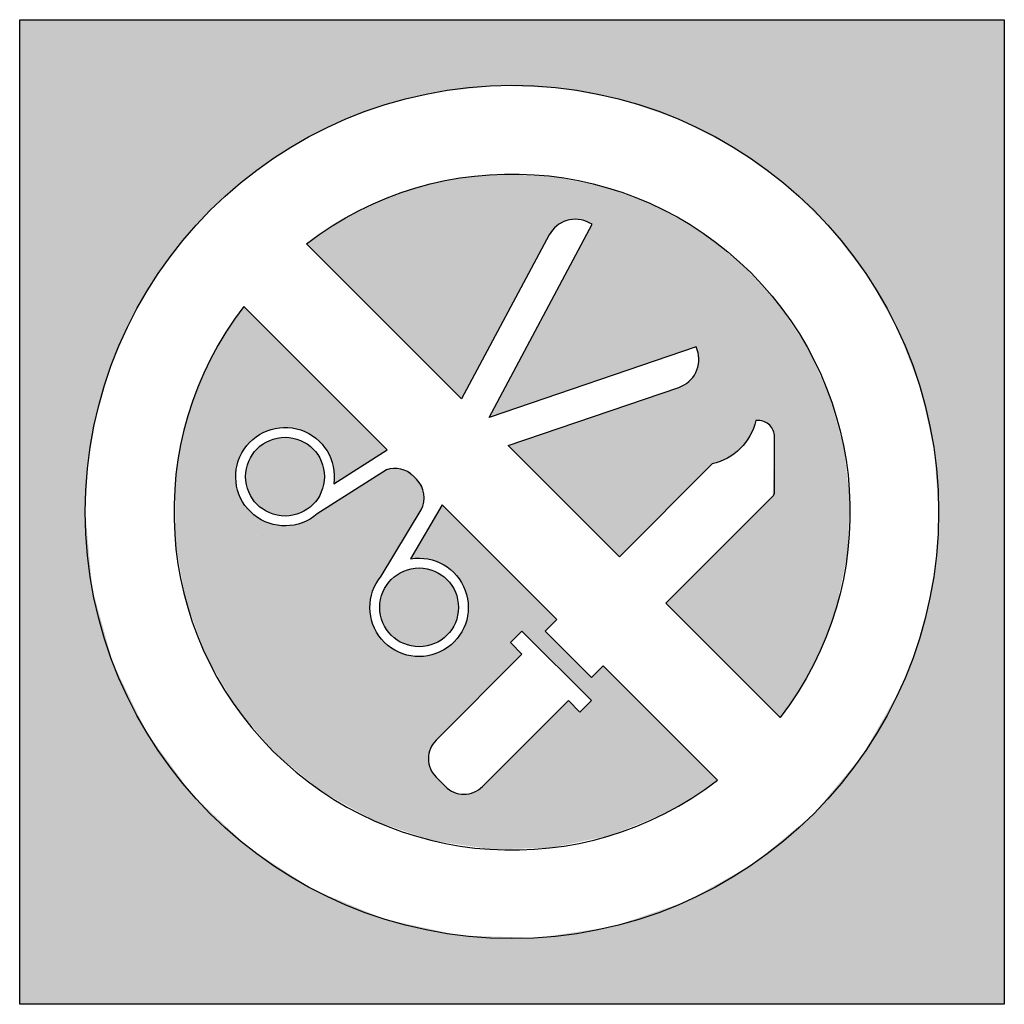
# Model space of a CAD drawing. Units: millimetres. Extents: x -8967.3 to -8924.2, y 21947.8 to 21970.6.
# Drawn here: x -8949.3 to -8946.3, y 21962.7 to 21965.7 of the extents above; entities that cross this region are included whole.
import ezdxf

# ---------------------------------------------------------------- set-up
doc = ezdxf.new("R2010")
doc.units = ezdxf.units.MM
doc.header["$LTSCALE"] = 0.5
doc.layers.add('PICTOGRAMAS', color=30, linetype='Continuous')

# ---------------------------------------------------------------- blocks, each defined once
blk = doc.blocks.new('006')
at = {"layer": 'PICTOGRAMAS'}
blk.add_lwpolyline([(-3, 0), (-3, 3), (0, 3), (0, 0)], close=True, dxfattribs=at)
for points in [[(-0.6825, 0.8734), (-1.0313, 1.2222), (-0.7059, 1.5476, 0.198912), (-0.7, 1.5617), (-0.7, 1.7289, 0.414214), (-0.75, 1.7789), (-0.7574, 1.7789, -0.290326), (-0.8898, 1.6464), (-1.1727, 1.3636), (-1.5115, 1.7025), (-0.9917, 1.8797, 0.414214), (-0.9355, 1.9939), (-0.9388, 2.0034), (-1.5699, 1.7882), (-1.2559, 2.3765), (-1.2647, 2.3812, 0.414214), (-1.3865, 2.3442), (-1.6534, 1.8443), (-2.1266, 2.3175, -0.876493)], [(-1.8005, 1.6095, 0.285913), (-1.8828, 1.6287), (-2.0935, 1.4942, -5.57126), (-2.0432, 1.5857), (-1.8805, 1.6895), (-2.3175, 2.1266, 0.876493), (-0.8734, 0.6825), (-1.2222, 1.0313), (-1.2575, 0.9959), (-1.3989, 1.1373), (-1.3636, 1.1727), (-1.7123, 1.5214), (-1.8089, 1.3572, -5.57126), (-1.899, 1.3046), (-1.7772, 1.5061, 0.330211), (-1.7912, 1.6003)], [(-1.703, 0.6636, 0.414214), (-1.5899, 0.6636), (-1.3282, 0.9252), (-1.2929, 0.8898), (-1.2575, 0.9252), (-1.4697, 1.1373), (-1.505, 1.102), (-1.4697, 1.0666), (-1.7313, 0.805, 0.414214), (-1.7313, 0.6918)]]:
    blk.add_lwpolyline(points, format="xyb", close=True, dxfattribs=at)
for centre, radius in [((-1.5, 1.5), 1.3), ((-2.1915, 1.6077), 0.12), ((-1.7831, 1.2094), 0.12)]:
    blk.add_circle(centre, radius, dxfattribs=at)
at = {"layer": 'PICTOGRAMAS', "linetype": 'Continuous'}
for points in [[(-3, 3), (-3, 0), (-2.7788, 1.2659)], [(-2.8, 1.5), (-3, 3), (-2.7788, 1.2659)], [(-2.8, 1.5), (-2.7913, 1.6505), (-3, 3)], [(-2.7913, 1.6505), (-2.7652, 1.7989), (-3, 3)], [(-2.7652, 1.7989), (-2.7221, 1.9433), (-3, 3)], [(-2.7221, 1.9433), (-2.6625, 2.0818), (-3, 3)], [(-2.6625, 2.0818), (-2.5874, 2.2124), (-3, 3)], [(-2.5874, 2.2124), (-2.4976, 2.3335), (-3, 3)], [(-2.4976, 2.3335), (-2.3944, 2.4434), (-3, 3)], [(-2.3944, 2.4434), (-2.2792, 2.5406), (-3, 3)], [(-2.2792, 2.5406), (-2.1536, 2.6238), (-3, 3)], [(-2.1536, 2.6238), (-2.0191, 2.6919), (-3, 3)], [(-2.0191, 2.6919), (-1.8777, 2.7439), (-3, 3)], [(-1.8777, 2.7439), (-1.9031, 3), (-3, 3)], [(0, 3), (-1.9031, 3), (-1.7312, 2.7793)], [(-1.8777, 2.7439), (-1.7312, 2.7793), (-1.9031, 3)], [(0, 3), (-1.7312, 2.7793), (-1.5429, 2.7993)], [(0, 3), (-1.5429, 2.7993), (-1.3536, 2.7917)], [(0, 3), (-1.3536, 2.7917), (-1.1675, 2.7568)], [(0, 3), (-1.1675, 2.7568), (-0.9885, 2.6951)], [(0, 3), (-0.9885, 2.6951), (-0.8203, 2.6081)], [(0, 3), (-0.8203, 2.6081), (-0.6665, 2.4976)], [(0, 3), (-0.6665, 2.4976), (-0.5304, 2.3659)], [(0, 3), (-0.5304, 2.3659), (-0.4149, 2.2159)], [(0, 3), (-0.4149, 2.2159), (-0.3224, 2.0507)], [(0, 3), (-0.3224, 2.0507), (-0.2549, 1.8737)], [(0, 3), (-0.2549, 1.8737), (-0.2138, 1.6889)], [(0, 3), (-0.2138, 1.6889), (-0.2, 1.5)], [(0, 3), (-0.2131, 1.3161), (0, 0.5575)], [(0, 3), (-0.2074, 1.3619), (-0.2131, 1.3161)], [(0, 3), (-0.2033, 1.4078), (-0.2074, 1.3619)], [(0, 3), (-0.2008, 1.4539), (-0.2033, 1.4078)], [(0, 3), (-0.2, 1.5), (-0.2008, 1.4539)], [(-1.3888, 2.3399), (-1.6422, 2.5201), (-1.6945, 2.5115)], [(-1.3888, 2.3399), (-1.5894, 2.5261), (-1.6422, 2.5201)], [(-1.3888, 2.3399), (-1.5364, 2.5294), (-1.5894, 2.5261)], [(-1.3747, 2.5223), (-1.5364, 2.5294), (-1.3888, 2.3399)], [(-1.3747, 2.5223), (-1.3888, 2.3399), (-1.3865, 2.3442)], [(-1.3747, 2.5223), (-1.3865, 2.3442), (-1.3803, 2.3542)], [(-1.3747, 2.5223), (-1.3803, 2.3542), (-1.3728, 2.3633)], [(-0.5314, 1.8504), (-1.3747, 2.5223), (-1.2559, 2.3765)], [(-0.5314, 1.8504), (-1.216, 2.4901), (-1.3747, 2.5223)], [(-1.3747, 2.5223), (-1.2647, 2.3812), (-1.2559, 2.3765)], [(-1.3747, 2.5223), (-1.2754, 2.386), (-1.2647, 2.3812)], [(-1.3747, 2.5223), (-1.2867, 2.3894), (-1.2754, 2.386)], [(-1.3747, 2.5223), (-1.2983, 2.3913), (-1.2867, 2.3894)], [(-1.3747, 2.5223), (-1.3101, 2.3917), (-1.2983, 2.3913)], [(-1.3747, 2.5223), (-1.3218, 2.3906), (-1.3101, 2.3917)], [(-1.3747, 2.5223), (-1.3333, 2.3879), (-1.3218, 2.3906)], [(-1.3747, 2.5223), (-1.3443, 2.3837), (-1.3333, 2.3879)], [(-1.3747, 2.5223), (-1.3547, 2.3782), (-1.3443, 2.3837)], [(-1.3747, 2.5223), (-1.3642, 2.3713), (-1.3547, 2.3782)], [(-1.3747, 2.5223), (-1.3728, 2.3633), (-1.3642, 2.3713)], [(-1.3888, 2.3399), (-1.7464, 2.5001), (-1.7976, 2.4861)], [(-1.3888, 2.3399), (-1.6945, 2.5115), (-1.7464, 2.5001)], [(-0.5314, 1.8504), (-1.0643, 2.4333), (-1.216, 2.4901)], [(-1.3888, 2.3399), (-1.848, 2.4694), (-1.8975, 2.4502)], [(-1.3888, 2.3399), (-1.7976, 2.4861), (-1.848, 2.4694)], [(-1.3888, 2.3399), (-1.8975, 2.4502), (-1.9459, 2.4285)], [(-0.5314, 1.8504), (-0.9234, 2.3535), (-1.0643, 2.4333)], [(-1.3888, 2.3399), (-1.9932, 2.4043), (-2.0391, 2.3776)], [(-1.3888, 2.3399), (-1.9459, 2.4285), (-1.9932, 2.4043)], [(-1.3888, 2.3399), (-2.0391, 2.3776), (-2.0836, 2.3487)], [(-1.2559, 2.3765), (-1.3215, 2.2535), (-1.0872, 1.9528)], [(-0.5314, 1.8504), (-1.2559, 2.3765), (-0.9388, 2.0034)], [(-1.2559, 2.3765), (-1.0872, 1.9528), (-0.9388, 2.0034)], [(-1.3888, 2.3399), (-2.0836, 2.3487), (-2.1266, 2.3175)], [(-0.5314, 1.8504), (-0.7968, 2.2526), (-0.9234, 2.3535)], [(-1.3888, 2.3399), (-2.1266, 2.3175), (-1.6534, 1.8443)], [(-1.5699, 1.7882), (-1.0872, 1.9528), (-1.3215, 2.2535)], [(-0.5314, 1.8504), (-0.6875, 2.1331), (-0.7968, 2.2526)], [(-0.5314, 1.8504), (-0.5983, 1.9979), (-0.6875, 2.1331)], [(-2.1044, 1.7298), (-2.3175, 2.1266), (-2.3459, 2.0877)], [(-2.1044, 1.7298), (-2.0487, 1.8578), (-2.3175, 2.1266)], [(-2.1044, 1.7298), (-2.3459, 2.0877), (-2.3724, 2.0475)], [(-2.1044, 1.7298), (-2.3724, 2.0475), (-2.397, 2.0062)], [(-2.1044, 1.7298), (-2.397, 2.0062), (-2.4197, 1.9637)], [(-0.5314, 1.8504), (-0.9388, 2.0034), (-0.9355, 1.9939)], [(-0.5314, 1.8504), (-0.9355, 1.9939), (-0.9325, 1.9825)], [(-0.5314, 1.8504), (-0.9325, 1.9825), (-0.9309, 1.9709)], [(-2.4197, 1.9637), (-2.5255, 1.5958), (-2.2566, 1.7429)], [(-2.4197, 1.9637), (-2.5199, 1.6436), (-2.5255, 1.5958)], [(-2.4197, 1.9637), (-2.5121, 1.6911), (-2.5199, 1.6436)], [(-2.4197, 1.9637), (-2.5021, 1.7382), (-2.5121, 1.6911)], [(-2.4197, 1.9637), (-2.4899, 1.7847), (-2.5021, 1.7382)], [(-2.4197, 1.9637), (-2.4755, 1.8307), (-2.4899, 1.7847)], [(-2.4197, 1.9637), (-2.459, 1.8759), (-2.4755, 1.8307)], [(-2.4197, 1.9637), (-2.4404, 1.9203), (-2.459, 1.8759)], [(-2.1044, 1.7298), (-2.4197, 1.9637), (-2.1274, 1.7433)], [(-2.4197, 1.9637), (-2.1524, 1.7525), (-2.1274, 1.7433)], [(-2.4197, 1.9637), (-2.1787, 1.7572), (-2.1524, 1.7525)], [(-2.4197, 1.9637), (-2.2053, 1.7571), (-2.1787, 1.7572)], [(-2.4197, 1.9637), (-2.2316, 1.7523), (-2.2053, 1.7571)], [(-2.4197, 1.9637), (-2.2566, 1.7429), (-2.2316, 1.7523)], [(-0.5314, 1.8504), (-0.9309, 1.9591), (-0.9324, 1.9474)], [(-0.5314, 1.8504), (-0.9309, 1.9709), (-0.9309, 1.9591)], [(-0.5314, 1.8504), (-0.94, 1.9251), (-0.9458, 1.9149)], [(-0.5314, 1.8504), (-0.9355, 1.936), (-0.94, 1.9251)], [(-0.5314, 1.8504), (-0.9324, 1.9474), (-0.9355, 1.936)], [(-0.5314, 1.8504), (-0.9706, 1.8901), (-0.9808, 1.8842)], [(-0.5314, 1.8504), (-0.9613, 1.8973), (-0.9706, 1.8901)], [(-0.5314, 1.8504), (-0.953, 1.9056), (-0.9613, 1.8973)], [(-0.5314, 1.8504), (-0.9458, 1.9149), (-0.953, 1.9056)], [(-0.8898, 1.6464), (-1.0221, 1.8693), (-1.5115, 1.7025)], [(-0.9917, 1.8797), (-1.0221, 1.8693), (-0.857, 1.6573)], [(-0.8898, 1.6464), (-0.857, 1.6573), (-1.0221, 1.8693)], [(-0.5314, 1.8504), (-0.9808, 1.8842), (-0.9917, 1.8797)], [(-0.5314, 1.8504), (-0.9917, 1.8797), (-0.7309, 1.7751)], [(-0.9917, 1.8797), (-0.7371, 1.7772), (-0.7309, 1.7751)], [(-0.9917, 1.8797), (-0.7435, 1.7784), (-0.7371, 1.7772)], [(-0.9917, 1.8797), (-0.75, 1.7789), (-0.7435, 1.7784)], [(-0.9917, 1.8797), (-0.7574, 1.7789), (-0.75, 1.7789)], [(-0.9917, 1.8797), (-0.7609, 1.7657), (-0.7574, 1.7789)], [(-0.9917, 1.8797), (-0.7654, 1.7529), (-0.7609, 1.7657)], [(-0.9917, 1.8797), (-0.7708, 1.7405), (-0.7654, 1.7529)], [(-0.9917, 1.8797), (-0.7773, 1.7285), (-0.7708, 1.7405)], [(-0.9917, 1.8797), (-0.7846, 1.7171), (-0.7773, 1.7285)], [(-0.9917, 1.8797), (-0.7928, 1.7063), (-0.7846, 1.7171)], [(-0.9917, 1.8797), (-0.8018, 1.6961), (-0.7928, 1.7063)], [(-0.9917, 1.8797), (-0.8115, 1.6867), (-0.8018, 1.6961)], [(-0.9917, 1.8797), (-0.822, 1.678), (-0.8115, 1.6867)], [(-0.9917, 1.8797), (-0.8331, 1.6702), (-0.822, 1.678)], [(-0.9917, 1.8797), (-0.8448, 1.6633), (-0.8331, 1.6702)], [(-0.9917, 1.8797), (-0.857, 1.6573), (-0.8448, 1.6633)], [(-2.0487, 1.8578), (-2.1044, 1.7298), (-2.0936, 1.7213)], [(-2.0487, 1.8578), (-2.0936, 1.7213), (-2.0836, 1.7119)], [(-2.0487, 1.8578), (-2.0836, 1.7119), (-2.0745, 1.7016)], [(-2.0487, 1.8578), (-2.0745, 1.7016), (-2.0664, 1.6905)], [(-2.0487, 1.8578), (-2.0664, 1.6905), (-2.0594, 1.6787)], [(-2.0487, 1.8578), (-2.0594, 1.6787), (-2.0535, 1.6663)], [(-2.0487, 1.8578), (-2.0535, 1.6663), (-2.0487, 1.6535)], [(-2.0487, 1.8578), (-2.0416, 1.613), (-1.8805, 1.6895)], [(-2.0487, 1.8578), (-2.0428, 1.6267), (-2.0416, 1.613)], [(-2.0487, 1.8578), (-2.0451, 1.6402), (-2.0428, 1.6267)], [(-2.0487, 1.8578), (-2.0487, 1.6535), (-2.0451, 1.6402)], [(-0.5314, 1.8504), (-0.7309, 1.7751), (-0.725, 1.7722)], [(-0.5314, 1.8504), (-0.725, 1.7722), (-0.7196, 1.7685)], [(-0.5314, 1.8504), (-0.7196, 1.7685), (-0.7146, 1.7642)], [(-0.5314, 1.8504), (-0.7146, 1.7642), (-0.7103, 1.7593)], [(-0.5314, 1.8504), (-0.7103, 1.7593), (-0.7067, 1.7539)], [(-0.5314, 1.8504), (-0.7067, 1.7539), (-0.7038, 1.748)], [(-0.7059, 1.5476), (-0.5314, 1.8504), (-0.7, 1.7289)], [(-0.7059, 1.5476), (-0.4885, 1.6943), (-0.5314, 1.8504)], [(-0.5314, 1.8504), (-0.7038, 1.748), (-0.7017, 1.7418)], [(-0.5314, 1.8504), (-0.7017, 1.7418), (-0.7004, 1.7354)], [(-0.5314, 1.8504), (-0.7004, 1.7354), (-0.7, 1.7289)], [(-2.5255, 1.5958), (-2.2795, 1.7293), (-2.2566, 1.7429)], [(-2.5255, 1.5958), (-2.2996, 1.7118), (-2.2795, 1.7293)], [(-2.5255, 1.5958), (-2.3163, 1.691), (-2.2996, 1.7118)], [(-2.3115, 1.6077), (-2.1915, 1.7277), (-2.2124, 1.7259)], [(-2.3115, 1.6077), (-2.1707, 1.7259), (-2.1915, 1.7277)], [(-2.3115, 1.6077), (-2.2124, 1.7259), (-2.2326, 1.7205)], [(-2.3115, 1.6077), (-2.1505, 1.7205), (-2.1707, 1.7259)], [(-2.3115, 1.6077), (-2.2326, 1.7205), (-2.2515, 1.7117)], [(-2.3115, 1.6077), (-2.1315, 1.7117), (-2.1505, 1.7205)], [(-2.3115, 1.6077), (-2.2515, 1.7117), (-2.2687, 1.6997)], [(-2.3115, 1.6077), (-2.1144, 1.6997), (-2.1315, 1.7117)], [(-2.5255, 1.5958), (-2.3291, 1.6675), (-2.3163, 1.691)], [(-2.3115, 1.6077), (-2.2687, 1.6997), (-2.2835, 1.6849)], [(-2.3115, 1.6077), (-2.0996, 1.6849), (-2.1144, 1.6997)], [(-2.3115, 1.6077), (-2.2835, 1.6849), (-2.2955, 1.6677)], [(-2.3115, 1.6077), (-2.0876, 1.6677), (-2.0996, 1.6849)], [(-2.0418, 1.5993), (-2.0432, 1.5857), (-1.8805, 1.6895)], [(-2.0416, 1.613), (-2.0418, 1.5993), (-1.8805, 1.6895)], [(-0.8898, 1.6464), (-1.5115, 1.7025), (-1.1727, 1.3636)], [(-0.7059, 1.5476), (-0.4705, 1.5334), (-0.4885, 1.6943)], [(-2.5255, 1.5958), (-2.3375, 1.6422), (-2.3291, 1.6675)], [(-2.3115, 1.6077), (-2.2955, 1.6677), (-2.3043, 1.6488)], [(-2.3115, 1.6077), (-2.0788, 1.6488), (-2.0876, 1.6677)], [(-0.8898, 1.6464), (-0.8596, 1.6562), (-0.857, 1.6573)], [(-0.8898, 1.6464), (-0.8623, 1.655), (-0.8596, 1.6562)], [(-0.8898, 1.6464), (-0.865, 1.654), (-0.8623, 1.655)], [(-0.8898, 1.6464), (-0.8677, 1.653), (-0.865, 1.654)], [(-0.8898, 1.6464), (-0.8704, 1.652), (-0.8677, 1.653)], [(-0.8898, 1.6464), (-0.8731, 1.6511), (-0.8704, 1.652)], [(-0.8898, 1.6464), (-0.8759, 1.6502), (-0.8731, 1.6511)], [(-0.8898, 1.6464), (-0.8786, 1.6493), (-0.8759, 1.6502)], [(-2.5255, 1.5958), (-2.3413, 1.6158), (-2.3375, 1.6422)], [(-2.3115, 1.6077), (-2.3043, 1.6488), (-2.3097, 1.6286)], [(-2.3115, 1.6077), (-2.0734, 1.6286), (-2.0788, 1.6488)], [(-2.3115, 1.6077), (-2.0715, 1.6077), (-2.0734, 1.6286)], [(-1.7912, 1.6003), (-1.8828, 1.6287), (-1.9294, 1.599)], [(-1.7912, 1.6003), (-1.8757, 1.6308), (-1.8828, 1.6287)], [(-1.7912, 1.6003), (-1.8684, 1.6322), (-1.8757, 1.6308)], [(-1.7912, 1.6003), (-1.861, 1.6329), (-1.8684, 1.6322)], [(-1.7912, 1.6003), (-1.8536, 1.6329), (-1.861, 1.6329)], [(-1.7912, 1.6003), (-1.8462, 1.6322), (-1.8536, 1.6329)], [(-1.7912, 1.6003), (-1.8389, 1.6309), (-1.8462, 1.6322)], [(-1.7912, 1.6003), (-1.8318, 1.6289), (-1.8389, 1.6309)], [(-1.7912, 1.6003), (-1.8248, 1.6262), (-1.8318, 1.6289)], [(-1.7912, 1.6003), (-1.8182, 1.6229), (-1.8248, 1.6262)], [(-1.7912, 1.6003), (-1.8119, 1.619), (-1.8182, 1.6229)], [(-0.8898, 1.6464), (-0.8814, 1.6485), (-0.8786, 1.6493)], [(-0.8898, 1.6464), (-0.8842, 1.6478), (-0.8814, 1.6485)], [(-0.8898, 1.6464), (-0.887, 1.6471), (-0.8842, 1.6478)], [(-1.9286, 1.173), (-2.5255, 1.5958), (-2.5263, 1.4125)], [(-2.5255, 1.5958), (-2.3404, 1.5892), (-2.3413, 1.6158)], [(-2.5255, 1.5958), (-2.3348, 1.5631), (-2.3404, 1.5892)], [(-2.5255, 1.5958), (-2.3246, 1.5384), (-2.3348, 1.5631)], [(-2.5255, 1.5958), (-2.2451, 1.4062), (-2.3246, 1.5384)], [(-1.9286, 1.173), (-1.9323, 1.1946), (-2.5255, 1.5958)], [(-2.3115, 1.6077), (-2.0734, 1.5869), (-2.0715, 1.6077)], [(-2.3115, 1.6077), (-2.0788, 1.5667), (-2.0734, 1.5869)], [(-2.3115, 1.6077), (-2.0876, 1.5477), (-2.0788, 1.5667)], [(-2.3115, 1.6077), (-2.0996, 1.5306), (-2.0876, 1.5477)], [(-2.3115, 1.6077), (-2.1144, 1.5158), (-2.0996, 1.5306)], [(-2.3115, 1.6077), (-2.1315, 1.5038), (-2.1144, 1.5158)], [(-2.3115, 1.6077), (-2.1505, 1.495), (-2.1315, 1.5038)], [(-2.3115, 1.6077), (-2.1707, 1.4896), (-2.1505, 1.495)], [(-2.3115, 1.6077), (-2.1915, 1.4877), (-2.1707, 1.4896)], [(-2.3115, 1.6077), (-2.2124, 1.4896), (-2.1915, 1.4877)], [(-2.3115, 1.6077), (-2.2326, 1.495), (-2.2124, 1.4896)], [(-2.3115, 1.6077), (-2.2515, 1.5038), (-2.2326, 1.495)], [(-2.3115, 1.6077), (-2.2687, 1.5158), (-2.2515, 1.5038)], [(-2.3115, 1.6077), (-2.2835, 1.5306), (-2.2687, 1.5158)], [(-2.3115, 1.6077), (-2.2955, 1.5477), (-2.2835, 1.5306)], [(-2.3115, 1.6077), (-2.3043, 1.5667), (-2.2955, 1.5477)], [(-2.3115, 1.6077), (-2.3097, 1.5869), (-2.3043, 1.5667)], [(-2.1024, 1.4871), (-2.1118, 1.4807), (-1.9294, 1.599)], [(-2.1118, 1.4807), (-1.899, 1.3046), (-1.9294, 1.599)], [(-2.0935, 1.4942), (-2.1024, 1.4871), (-1.9294, 1.599)], [(-1.7912, 1.6003), (-1.9294, 1.599), (-1.8015, 1.4659)], [(-1.899, 1.3046), (-1.8015, 1.4659), (-1.9294, 1.599)], [(-1.7912, 1.6003), (-1.806, 1.6145), (-1.8119, 1.619)], [(-1.7912, 1.6003), (-1.8005, 1.6095), (-1.806, 1.6145)], [(-1.7912, 1.6003), (-1.8015, 1.4659), (-1.7772, 1.5061)], [(-1.7912, 1.6003), (-1.7806, 1.5871), (-1.7855, 1.594)], [(-1.7912, 1.6003), (-1.7763, 1.5797), (-1.7806, 1.5871)], [(-1.7912, 1.6003), (-1.7729, 1.5719), (-1.7763, 1.5797)], [(-1.7912, 1.6003), (-1.7704, 1.5638), (-1.7729, 1.5719)], [(-1.7912, 1.6003), (-1.7687, 1.5555), (-1.7704, 1.5638)], [(-1.7912, 1.6003), (-1.7679, 1.547), (-1.7687, 1.5555)], [(-1.7912, 1.6003), (-1.768, 1.5385), (-1.7679, 1.547)], [(-1.7912, 1.6003), (-1.769, 1.5301), (-1.768, 1.5385)], [(-1.7912, 1.6003), (-1.7709, 1.5218), (-1.769, 1.5301)], [(-1.7912, 1.6003), (-1.7736, 1.5138), (-1.7709, 1.5218)], [(-1.7912, 1.6003), (-1.7772, 1.5061), (-1.7736, 1.5138)], [(-0.7, 1.5617), (-0.7, 1.5604), (-0.7002, 1.5591)], [(-2.2451, 1.4062), (-2.3102, 1.516), (-2.3246, 1.5384)], [(-0.7059, 1.5476), (-0.7427, 1.5107), (-0.5108, 1.213)], [(-0.7059, 1.5476), (-0.478, 1.3716), (-0.4705, 1.5334)], [(-0.7059, 1.5476), (-0.5108, 1.213), (-0.478, 1.3716)], [(-2.2451, 1.4062), (-2.2921, 1.4964), (-2.3102, 1.516)], [(-1.7123, 1.5214), (-1.8089, 1.3572), (-1.7822, 1.3594)], [(-1.7123, 1.5214), (-1.7822, 1.3594), (-1.7556, 1.3569)], [(-1.7123, 1.5214), (-1.7556, 1.3569), (-1.7299, 1.3497)], [(-1.7123, 1.5214), (-1.7299, 1.3497), (-1.7059, 1.338)], [(-1.2575, 0.9252), (-1.7123, 1.5214), (-1.4697, 1.1373)], [(-1.2575, 0.9252), (-1.3989, 1.1373), (-1.7123, 1.5214)], [(-1.7123, 1.5214), (-1.6405, 1.2562), (-1.4697, 1.1373)], [(-1.7123, 1.5214), (-1.6511, 1.2807), (-1.6405, 1.2562)], [(-1.7123, 1.5214), (-1.6658, 1.303), (-1.6511, 1.2807)], [(-1.7123, 1.5214), (-1.6843, 1.3223), (-1.6658, 1.303)], [(-1.7123, 1.5214), (-1.7059, 1.338), (-1.6843, 1.3223)], [(-1.3989, 1.1373), (-1.3636, 1.1727), (-1.7123, 1.5214)], [(-1.0313, 1.2222), (-0.5108, 1.213), (-0.7427, 1.5107)], [(-2.2451, 1.4062), (-2.2708, 1.4803), (-2.2921, 1.4964)], [(-2.2451, 1.4062), (-2.2469, 1.4683), (-2.2708, 1.4803)], [(-2.132, 1.4701), (-2.1426, 1.4659), (-1.899, 1.3046)], [(-2.1217, 1.475), (-2.132, 1.4701), (-1.899, 1.3046)], [(-2.1118, 1.4807), (-2.1217, 1.475), (-1.899, 1.3046)], [(-2.2451, 1.4062), (-2.2214, 1.4607), (-2.2469, 1.4683)], [(-2.2101, 1.4589), (-2.2214, 1.4607), (-2.2451, 1.4062)], [(-2.2101, 1.4589), (-2.2451, 1.4062), (-1.9323, 1.1946)], [(-2.1987, 1.4579), (-2.2101, 1.4589), (-1.899, 1.3046)], [(-2.2101, 1.4589), (-1.905, 1.2968), (-1.899, 1.3046)], [(-2.2101, 1.4589), (-1.9104, 1.2887), (-1.905, 1.2968)], [(-2.2101, 1.4589), (-1.9154, 1.2801), (-1.9104, 1.2887)], [(-2.2101, 1.4589), (-1.9197, 1.2713), (-1.9154, 1.2801)], [(-2.2101, 1.4589), (-1.9235, 1.2622), (-1.9197, 1.2713)], [(-2.2101, 1.4589), (-1.9266, 1.2529), (-1.9235, 1.2622)], [(-2.2101, 1.4589), (-1.9292, 1.2434), (-1.9266, 1.2529)], [(-2.2101, 1.4589), (-1.9311, 1.2338), (-1.9292, 1.2434)], [(-2.2101, 1.4589), (-1.9324, 1.2241), (-1.9311, 1.2338)], [(-2.2101, 1.4589), (-1.933, 1.2142), (-1.9324, 1.2241)], [(-2.2101, 1.4589), (-1.933, 1.2044), (-1.933, 1.2142)], [(-2.2101, 1.4589), (-1.9323, 1.1946), (-1.933, 1.2044)], [(-2.1873, 1.4578), (-2.1987, 1.4579), (-1.899, 1.3046)], [(-2.1759, 1.4585), (-2.1873, 1.4578), (-1.899, 1.3046)], [(-2.1647, 1.4602), (-2.1759, 1.4585), (-1.899, 1.3046)], [(-2.1535, 1.4626), (-2.1647, 1.4602), (-1.899, 1.3046)], [(-2.1426, 1.4659), (-2.1535, 1.4626), (-1.899, 1.3046)], [(-1.9286, 1.173), (-2.5263, 1.4125), (-2.4945, 1.232)], [(-1.9031, 1.2094), (-1.7831, 1.3294), (-1.8039, 1.3276)], [(-1.9031, 1.2094), (-1.7622, 1.3276), (-1.7831, 1.3294)], [(-1.9031, 1.2094), (-1.8039, 1.3276), (-1.8241, 1.3222)], [(-1.9031, 1.2094), (-1.742, 1.3222), (-1.7622, 1.3276)], [(-1.9031, 1.2094), (-1.8241, 1.3222), (-1.8431, 1.3133)], [(-1.9031, 1.2094), (-1.7231, 1.3133), (-1.742, 1.3222)], [(-1.9031, 1.2094), (-1.8431, 1.3133), (-1.8602, 1.3013)], [(-1.9031, 1.2094), (-1.7059, 1.3013), (-1.7231, 1.3133)], [(-1.9031, 1.2094), (-1.8602, 1.3013), (-1.875, 1.2866)], [(-1.9031, 1.2094), (-1.6911, 1.2866), (-1.7059, 1.3013)], [(-0.2131, 1.3161), (-0.2204, 1.2706), (0, 0.5575)], [(-3, 0), (-2.7157, 1.0395), (-2.7788, 1.2659)], [(-1.9031, 1.2094), (-1.875, 1.2866), (-1.887, 1.2694)], [(-1.9031, 1.2094), (-1.6791, 1.2694), (-1.6911, 1.2866)], [(-1.9031, 1.2094), (-1.887, 1.2694), (-1.8958, 1.2505)], [(-1.9031, 1.2094), (-1.6703, 1.2505), (-1.6791, 1.2694)], [(-0.2204, 1.2706), (-0.2293, 1.2253), (0, 0.5575)], [(-1.9286, 1.173), (-2.4945, 1.232), (-2.4313, 1.0599)], [(-1.9031, 1.2094), (-1.8958, 1.2505), (-1.9012, 1.2303)], [(-1.9031, 1.2094), (-1.6649, 1.2303), (-1.6703, 1.2505)], [(-1.9031, 1.2094), (-1.6631, 1.2094), (-1.6649, 1.2303)], [(-1.6405, 1.2562), (-1.6345, 1.2301), (-1.4697, 1.1373)], [(-1.6345, 1.2301), (-1.6332, 1.2034), (-1.4697, 1.1373)], [(-1.9031, 1.2094), (-1.6649, 1.1886), (-1.6631, 1.2094)], [(-1.9031, 1.2094), (-1.6703, 1.1684), (-1.6649, 1.1886)], [(-1.9031, 1.2094), (-1.6791, 1.1494), (-1.6703, 1.1684)], [(-1.9031, 1.2094), (-1.6911, 1.1323), (-1.6791, 1.1494)], [(-1.9031, 1.2094), (-1.7059, 1.1175), (-1.6911, 1.1323)], [(-1.9031, 1.2094), (-1.7231, 1.1055), (-1.7059, 1.1175)], [(-1.9031, 1.2094), (-1.742, 1.0967), (-1.7231, 1.1055)], [(-1.9031, 1.2094), (-1.7622, 1.0912), (-1.742, 1.0967)], [(-1.9031, 1.2094), (-1.7831, 1.0894), (-1.7622, 1.0912)], [(-1.9031, 1.2094), (-1.8039, 1.0912), (-1.7831, 1.0894)], [(-1.9031, 1.2094), (-1.8241, 1.0967), (-1.8039, 1.0912)], [(-1.9031, 1.2094), (-1.8431, 1.1055), (-1.8241, 1.0967)], [(-1.9031, 1.2094), (-1.8602, 1.1175), (-1.8431, 1.1055)], [(-1.9031, 1.2094), (-1.875, 1.1323), (-1.8602, 1.1175)], [(-1.9031, 1.2094), (-1.887, 1.1494), (-1.875, 1.1323)], [(-1.9031, 1.2094), (-1.8958, 1.1684), (-1.887, 1.1494)], [(-1.9031, 1.2094), (-1.9012, 1.1886), (-1.8958, 1.1684)], [(-1.6332, 1.2034), (-1.6366, 1.177), (-1.4697, 1.1373)], [(-1.0313, 1.2222), (-0.5201, 1.1825), (-0.5108, 1.213)], [(-1.0313, 1.2222), (-0.5304, 1.1523), (-0.5201, 1.1825)], [(-1.0313, 1.2222), (-0.5417, 1.1225), (-0.5304, 1.1523)], [(-1.0313, 1.2222), (-0.5538, 1.093), (-0.5417, 1.1225)], [(-1.0313, 1.2222), (-0.5669, 1.0639), (-0.5538, 1.093)], [(-1.0313, 1.2222), (-0.5808, 1.0352), (-0.5669, 1.0639)], [(-1.0313, 1.2222), (-0.5957, 1.007), (-0.5808, 1.0352)], [(-1.0313, 1.2222), (-0.6114, 0.9792), (-0.5957, 1.007)], [(-1.0313, 1.2222), (-0.6279, 0.952), (-0.6114, 0.9792)], [(-1.0313, 1.2222), (-0.6453, 0.9252), (-0.6279, 0.952)], [(-1.0313, 1.2222), (-0.6635, 0.899), (-0.6453, 0.9252)], [(-1.0313, 1.2222), (-0.6825, 0.8734), (-0.6635, 0.899)], [(-0.2293, 1.2253), (-0.2399, 1.1804), (0, 0.5575)], [(-1.9286, 1.173), (-2.4313, 1.0599), (-2.3385, 0.9018)], [(-1.9286, 1.173), (-2.3385, 0.9018), (-2.2192, 0.7626)], [(-1.9286, 1.173), (-2.2192, 0.7626), (-2.0771, 0.6468)], [(-1.9286, 1.173), (-2.0771, 0.6468), (-1.9167, 0.558)], [(-1.9217, 1.1522), (-1.9286, 1.173), (-1.7431, 0.4991)], [(-1.9286, 1.173), (-1.9167, 0.558), (-1.7431, 0.4991)], [(-1.6366, 1.177), (-1.6447, 1.1515), (-1.4697, 1.1373)], [(-0.2399, 1.1804), (-0.252, 1.1359), (0, 0.5575)], [(-1.7547, 0.7484), (-1.9217, 1.1522), (-1.7431, 0.4991)], [(-1.7547, 0.7484), (-1.754, 0.7589), (-1.9217, 1.1522)], [(-1.754, 0.7589), (-1.752, 0.7691), (-1.9217, 1.1522)], [(-1.752, 0.7691), (-1.7486, 0.779), (-1.9217, 1.1522)], [(-1.7486, 0.779), (-1.744, 0.7884), (-1.9217, 1.1522)], [(-1.744, 0.7884), (-1.9119, 1.1326), (-1.9217, 1.1522)], [(-1.6447, 1.1515), (-1.6572, 1.1279), (-1.4697, 1.1373)], [(-1.744, 0.7884), (-1.7382, 0.7971), (-1.9119, 1.1326)], [(-1.7382, 0.7971), (-1.7313, 0.805), (-1.9119, 1.1326)], [(-1.7313, 0.805), (-1.8994, 1.1147), (-1.9119, 1.1326)], [(-1.7313, 0.805), (-1.8843, 1.0987), (-1.8994, 1.1147)], [(-1.6936, 1.089), (-1.7164, 1.0751), (-1.4697, 1.1373)], [(-1.7164, 1.0751), (-1.505, 1.102), (-1.4697, 1.1373)], [(-1.6737, 1.1068), (-1.6936, 1.089), (-1.4697, 1.1373)], [(-1.6572, 1.1279), (-1.6737, 1.1068), (-1.4697, 1.1373)], [(-1.2575, 0.9252), (-1.2575, 0.9959), (-1.3989, 1.1373)], [(-0.252, 1.1359), (-0.2657, 1.0919), (0, 0.5575)], [(-1.7313, 0.805), (-1.8671, 1.0852), (-1.8843, 1.0987)], [(-1.7313, 0.805), (-1.8481, 1.0743), (-1.8671, 1.0852)], [(-1.7164, 1.0751), (-1.4697, 1.0666), (-1.505, 1.102)], [(-0.2657, 1.0919), (-0.281, 1.0484), (0, 0.5575)], [(-1.7313, 0.805), (-1.8277, 1.0662), (-1.8481, 1.0743)], [(-1.7313, 0.805), (-1.8064, 1.0612), (-1.8277, 1.0662)], [(-1.7313, 0.805), (-1.7846, 1.0594), (-1.8064, 1.0612)], [(-1.7313, 0.805), (-1.7627, 1.0608), (-1.7846, 1.0594)], [(-1.7313, 0.805), (-1.7413, 1.0654), (-1.7627, 1.0608)], [(-1.7164, 1.0751), (-1.7413, 1.0654), (-1.58, 0.9563)], [(-1.7313, 0.805), (-1.58, 0.9563), (-1.7413, 1.0654)], [(-1.7164, 1.0751), (-1.58, 0.9563), (-1.4697, 1.0666)], [(-3, 0), (-2.6129, 0.8281), (-2.7157, 1.0395)], [(-0.8734, 0.6825), (-1.2222, 1.0313), (-1.2575, 0.9959)], [(-0.281, 1.0484), (-0.2978, 1.0054), (0, 0.5575)], [(-1.2575, 0.9252), (-0.8734, 0.6825), (-1.2575, 0.9959)], [(-0.2978, 1.0054), (-0.3161, 0.9631), (0, 0.5575)], [(0, 0), (-0.3161, 0.9631), (-0.4321, 0.7587)], [(0, 0), (0, 0.5575), (-0.3161, 0.9631)], [(-1.2929, 0.8898), (-1.3282, 0.9252), (-1.4113, 0.8422)], [(-1.2575, 0.9252), (-1.2929, 0.8898), (-0.8734, 0.6825)], [(-1.2929, 0.8898), (-1.4113, 0.8422), (-1.0293, 0.5838)], [(-1.2929, 0.8898), (-0.8857, 0.6732), (-0.8734, 0.6825)], [(-1.2929, 0.8898), (-0.8981, 0.6641), (-0.8857, 0.6732)], [(-1.2929, 0.8898), (-0.9107, 0.6552), (-0.8981, 0.6641)], [(-1.2929, 0.8898), (-0.9234, 0.6465), (-0.9107, 0.6552)], [(-1.2929, 0.8898), (-0.9362, 0.638), (-0.9234, 0.6465)], [(-1.2929, 0.8898), (-0.9492, 0.6297), (-0.9362, 0.638)], [(-1.2929, 0.8898), (-0.9622, 0.6215), (-0.9492, 0.6297)], [(-1.2929, 0.8898), (-0.9754, 0.6136), (-0.9622, 0.6215)], [(-1.2929, 0.8898), (-0.9887, 0.6059), (-0.9754, 0.6136)], [(-1.2929, 0.8898), (-1.0021, 0.5983), (-0.9887, 0.6059)], [(-1.2929, 0.8898), (-1.0157, 0.591), (-1.0021, 0.5983)], [(-1.2929, 0.8898), (-1.0293, 0.5838), (-1.0157, 0.591)], [(-1.4113, 0.8422), (-1.5899, 0.6636), (-1.0293, 0.5838)], [(-3, 0), (-2.4737, 0.6387), (-2.6129, 0.8281)], [(0, 0), (-0.4321, 0.7587), (-0.583, 0.5785)], [(-1.754, 0.738), (-1.7547, 0.7484), (-1.7431, 0.4991)], [(-1.752, 0.7277), (-1.754, 0.738), (-1.7431, 0.4991)], [(-1.7486, 0.7178), (-1.752, 0.7277), (-1.7431, 0.4991)], [(-1.744, 0.7084), (-1.7486, 0.7178), (-1.7431, 0.4991)], [(-1.7382, 0.6997), (-1.744, 0.7084), (-1.7431, 0.4991)], [(-1.7313, 0.6918), (-1.7382, 0.6997), (-1.7431, 0.4991)], [(-1.703, 0.6636), (-1.7313, 0.6918), (-1.7431, 0.4991)], [(-1.6951, 0.6567), (-1.703, 0.6636), (-1.7431, 0.4991)], [(-1.5899, 0.6636), (-1.5977, 0.6567), (-1.0293, 0.5838)], [(-3, 0), (-2.3027, 0.4774), (-2.4737, 0.6387)], [(-1.6864, 0.6508), (-1.6951, 0.6567), (-1.7431, 0.4991)], [(-1.6771, 0.6462), (-1.6864, 0.6508), (-1.7431, 0.4991)], [(-1.6671, 0.6429), (-1.6771, 0.6462), (-1.7431, 0.4991)], [(-1.6569, 0.6408), (-1.6671, 0.6429), (-1.7431, 0.4991)], [(-1.6569, 0.6408), (-1.7431, 0.4991), (-1.0293, 0.5838)], [(-1.6464, 0.6401), (-1.6569, 0.6408), (-1.0293, 0.5838)], [(-1.636, 0.6408), (-1.6464, 0.6401), (-1.0293, 0.5838)], [(-1.6257, 0.6429), (-1.636, 0.6408), (-1.0293, 0.5838)], [(-1.6158, 0.6462), (-1.6257, 0.6429), (-1.0293, 0.5838)], [(-1.6064, 0.6508), (-1.6158, 0.6462), (-1.0293, 0.5838)], [(-1.5977, 0.6567), (-1.6064, 0.6508), (-1.0293, 0.5838)], [(-1.7431, 0.4991), (-1.1992, 0.5149), (-1.0293, 0.5838)], [(0, 0), (-0.583, 0.5785), (-0.764, 0.4284)], [(-1.7431, 0.4991), (-1.3786, 0.4772), (-1.1992, 0.5149)], [(-1.7431, 0.4991), (-1.5618, 0.4719), (-1.3786, 0.4772)], [(-3, 0), (-2.1055, 0.3496), (-2.3027, 0.4774)], [(0, 0), (-0.764, 0.4284), (-0.9689, 0.3134)], [(-3, 0), (-1.8884, 0.2594), (-2.1055, 0.3496)], [(0, 0), (-0.9689, 0.3134), (-1.1913, 0.2372)], [(-3, 0), (-1.6587, 0.2097), (-1.8884, 0.2594)], [(0, 0), (-1.1913, 0.2372), (-1.4237, 0.2022)], [(-3, 0), (0, 0), (-1.6587, 0.2097)], [(0, 0), (-1.4237, 0.2022), (-1.6587, 0.2097)]]:
    blk.add_solid(points, dxfattribs=at)

msp = doc.modelspace()

# ---------------------------------------------------------------- block references
msp.add_blockref('006', (-8946.2693, 21962.7144))

doc.saveas('drawing.dxf')
